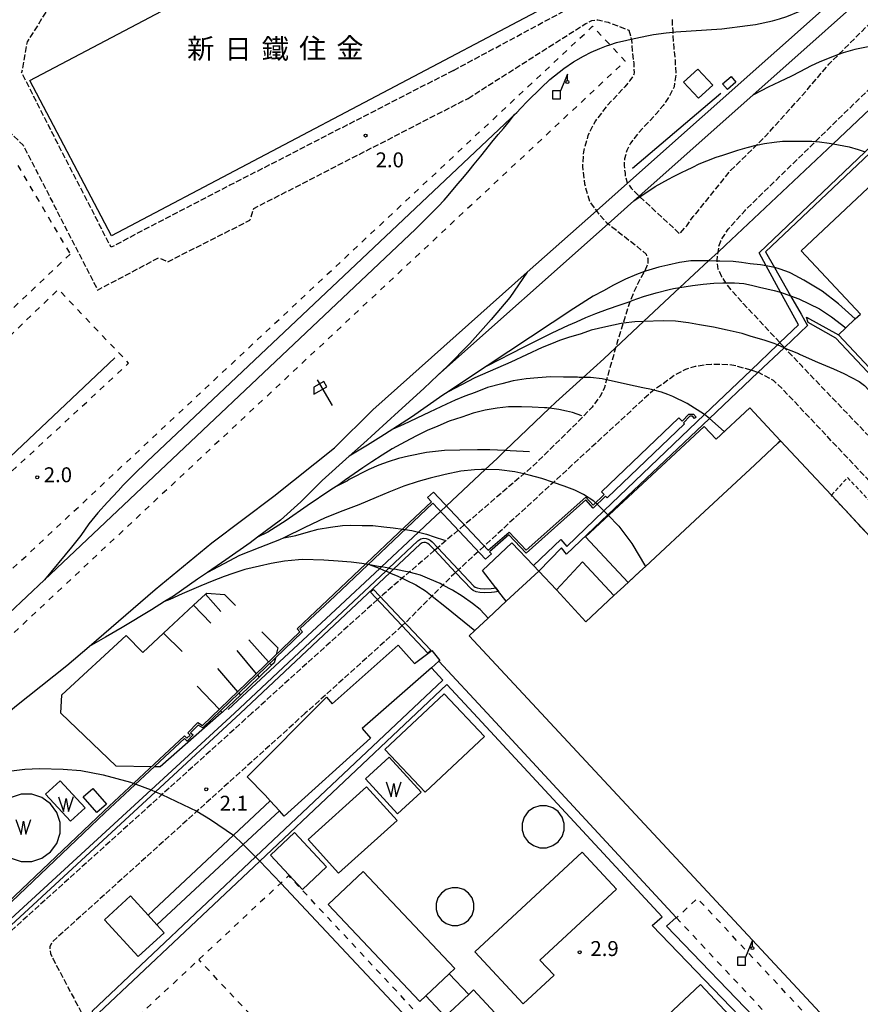
# Model space of a CAD drawing. Extents: x -12000 to -10000, y 99000 to 100500.
# Drawn here: x -11486 to -11275, y 99300 to 99547 of the extents above; entities that cross this region are included whole.
import ezdxf
from ezdxf.enums import TextEntityAlignment as Align

# ---------------------------------------------------------------- set-up
doc = ezdxf.new("R2010")
doc.units = 0
for name, pattern in [('210600', [2, 1.5, -0.5]), ('300300', [1.5, 1, -0.5]), ('620100', [3, 1.5, -1.5])]:
    doc.linetypes.add(name, pattern=pattern)
for name, color, linetype in [('2106000', 3, '210600'), ('2106001', 3, '210600'), ('2305000', 7, '230500'), ('2305001', 7, '230500'), ('2306000', 7, 'Continuous'), ('2306001', 7, 'Continuous'), ('3001000', 4, 'Continuous'), ('3001320', 4, 'Continuous'), ('3002000', 5, 'Continuous'), ('3003000', 7, '300300'), ('4228000', 7, 'Continuous'), ('4231000', 7, 'Continuous'), ('4262000', 1, '426200'), ('4262001', 1, '426200'), ('5102000', 4, '510200'), ('5105000', 4, 'Continuous'), ('5105990', 5, 'Continuous'), ('6130000', 3, '613000'), ('6201000', 6, '620100'), ('6216000', 7, 'Continuous'), ('7312000', 1, 'Continuous'), ('8131000', 7, 'Continuous')]:
    doc.layers.add(name, color=color, linetype=linetype)
doc.styles.add('PlotAnnotation', font='MS Gothic.ttf')
doc.linetypes.add('230500', pattern='A,2.5,[2,dmdr.shx,S=0.6,R=0,X=0,Y=-0.3],2.5', length=5)
doc.linetypes.add('426200', pattern='A,1.5,[3,dmdr.shx,S=0.1,R=180,X=0,Y=0],1.5', length=3)
doc.linetypes.add('510200', pattern='A,0,-0.375,[8,dmdr.shx,S=0.375,R=0,X=0,Y=0],-0.75,[8,dmdr.shx,S=0.375,R=180,X=0,Y=0],-0.375', length=1.5)
doc.linetypes.add('613000', pattern='A,1,-0.75,[1,dmdr.shx,S=0.15,R=0,X=0,Y=0],-0.75,1', length=3.5)

# ---------------------------------------------------------------- blocks, each defined once
blk = doc.blocks.new('422800')
at = {"layer": '4228000'}
for points in [[(1.1, 2.5), (0.4, 0.8)], [(1.1, 1.85), (1.1, 2.5)]]:
    blk.add_lwpolyline(points, dxfattribs=at)
blk.add_lwpolyline([(-0.4, 0), (0.4, 0), (0.4, 0.8), (-0.4, 0.8)], close=True, dxfattribs=at)
blk.add_circle((1.1, 1.7), 0.15, dxfattribs=at)
blk = doc.blocks.new('510500')
at = {"layer": '5105990'}
for p, q in [((-0.742, 0.562), (-0.238, -0.938)), ((-0.238, -0.938), (0.007, 0.393)), ((0.007, 0.393), (0.258, -0.935)), ((0.258, -0.935), (0.762, 0.568))]:
    blk.add_line(p, q, dxfattribs=at)
blk = doc.blocks.new('621600')
at = {"layer": '6216000'}
for points in [[(0.233, 0.596), (-0.067, 1.116), (-1.063, 0.541), (-1.066, -0.154)], [(-0.75, 1.299), (0.75, -1.299)], [(-1.066, -0.154), (0.233, 0.596)]]:
    blk.add_lwpolyline(points, dxfattribs=at)
blk = doc.blocks.new('731200')
at = {"layer": '7312000'}
blk.add_circle((0, 0), 0.15, dxfattribs=at)

msp = doc.modelspace()

# ---------------------------------------------------------------- linework, layer by layer
at = {"layer": '2106000', "flags": 128}
for points in [[(-11294.91, 99466.02), (-11304.08, 99475.84), (-11305.64, 99477.57), (-11307, 99479.05), (-11308.18, 99480.65), (-11308.47, 99481.07), (-11309.49, 99482.55), (-11310.38, 99484.44), (-11310.66, 99486.51), (-11310.68, 99486.61), (-11310.4, 99488.77), (-11310.2, 99490.27), (-11309.77, 99491.52), (-11308.75, 99493.17), (-11307.89, 99494.5), (-11305.77, 99496.88), (-11303.65, 99499.23), (-11285.96, 99516.52), (-11260.51, 99541.4), (-11210.45, 99590.33), (-11202.1, 99598.49), (-11170.19, 99628.55), (-11162.05, 99628.03), (-11150.1, 99627.27), (-11146.25, 99623.25), (-11110.45, 99584.63)], [(-11358.98, 99606.47), (-11360.37, 99607.98), (-11361.9, 99608.87), (-11363.28, 99609.09), (-11364.36, 99608.83), (-11419.57, 99581.89), (-11446.06, 99567.89), (-11467.9, 99556.29), (-11479.08, 99549.31), (-11483.97, 99541.57), (-11485.36, 99533.9)], [(-11376.85, 99534.4), (-11342.13, 99553.1), (-11340.54, 99554.84), (-11338.28, 99557.79), (-11338.02, 99559.11)], [(-11321.94, 99547.15), (-11321.92, 99545.55), (-11321.82, 99544.31), (-11321.8, 99544.02), (-11321.62, 99540.95), (-11321.57, 99540.15), (-11321.23, 99537.02), (-11321.04, 99533.2), (-11321.49, 99530.29), (-11322.67, 99527.9), (-11324.22, 99525.56), (-11326.06, 99523.39), (-11330.38, 99518.72), (-11332.4, 99516.13), (-11333.33, 99514.28), (-11333.92, 99512.17), (-11334.02, 99510.5), (-11333.8, 99508.54), (-11333.73, 99507.92), (-11333.23, 99506.15), (-11333.18, 99506.09), (-11332.21, 99504.77), (-11331.12, 99503.61), (-11330.26, 99502.81), (-11330.07, 99502.64), (-11320.05, 99493.35), (-11318.31, 99495.36), (-11316.65, 99497.71), (-11315.62, 99498.87), (-11307.29, 99509.22), (-11300.8, 99515.61), (-11298.44, 99517.94), (-11289.4, 99527.93), (-11282.58, 99535.92), (-11280.15, 99538.37), (-11274.5, 99544.05), (-11265.54, 99552.71), (-11260.98, 99557.52)], [(-11373.23, 99527.36), (-11343.63, 99546.19), (-11342.15, 99546.92), (-11340.6, 99547.11), (-11338, 99546.47), (-11332.87, 99544.54)], [(-11607.83, 99372.89), (-11648.35, 99450.05), (-11650.68, 99455.55), (-11651.04, 99456.44), (-11651.25, 99457.72), (-11651.3, 99458.64), (-11651.29, 99459.52), (-11651.28, 99460.35), (-11651.27, 99461.06), (-11651.17, 99462.06), (-11650.81, 99464.14), (-11650.8, 99464.21), (-11650.36, 99465.76), (-11649.76, 99467.09), (-11648.82, 99468.45), (-11647.98, 99469.35), (-11647.76, 99469.54), (-11646.67, 99470.5), (-11644.48, 99471.72), (-11641.08, 99473.53), (-11510.54, 99542.84), (-11506.31, 99536.39), (-11484.96, 99515.59), (-11466.27, 99479.22), (-11450.94, 99487.31), (-11448.65, 99486.33), (-11428, 99496.76), (-11427.07, 99499.69), (-11393.4, 99516.99), (-11373.23, 99527.36)], [(-11332.87, 99544.54), (-11332.21, 99542.25), (-11332.13, 99542.07), (-11331.96, 99539.27), (-11331.62, 99536.19), (-11331.5, 99533.74), (-11331.54, 99533.46), (-11331.72, 99533.1), (-11332.56, 99531.83), (-11333.87, 99530.3), (-11338.32, 99525.48), (-11341.25, 99521.74), (-11343.1, 99518.05), (-11344.26, 99513.9), (-11344.48, 99510.22), (-11343.99, 99505.9), (-11342.75, 99501.5), (-11341, 99499.13), (-11340.23, 99498.08), (-11338.45, 99496.2), (-11338.05, 99495.88), (-11331.18, 99490.5), (-11328.52, 99488.25), (-11328.07, 99487.13), (-11328.11, 99485.72), (-11328.84, 99484.03), (-11328.93, 99483.86), (-11330.17, 99481.69), (-11331.65, 99478.61), (-11332.53, 99476.37), (-11332.68, 99475.99), (-11334.28, 99470.87), (-11335.57, 99466.74), (-11336.16, 99464.7), (-11337.84, 99458.86), (-11338.45, 99456.65), (-11339.05, 99454.49), (-11340.12, 99452.4), (-11342.08, 99449.83), (-11345.85, 99445.84), (-11357.02, 99434.92), (-11359.23, 99433.03), (-11374.17, 99420.21)], [(-11376.85, 99534.4), (-11380.45, 99532.55), (-11392.3, 99526.46), (-11433.04, 99505.53), (-11445.13, 99499.27), (-11451.29, 99496.08), (-11462.89, 99489.96), (-11478.51, 99520.36), (-11485.36, 99533.9)], [(-11206.19, 99372.89), (-11222.36, 99390.11), (-11289.34, 99460.06), (-11293.63, 99464.65), (-11293.77, 99464.8)], [(-11302.13, 99459.11), (-11303.78, 99459.53), (-11305.73, 99460.1), (-11307.89, 99460.47), (-11310.06, 99460.5), (-11312.06, 99460.53), (-11313.94, 99460.35), (-11316.2, 99460), (-11318.59, 99459.29), (-11321.11, 99457.95), (-11322.84, 99456.72), (-11324.65, 99455.37), (-11326.58, 99454.08), (-11326.84, 99453.91), (-11351.79, 99430.91), (-11369.17, 99414.89)], [(-11217.6, 99372.89), (-11236.42, 99393.13), (-11294.22, 99454.34), (-11296.48, 99456.5), (-11298.64, 99457.66), (-11300.29, 99458.48), (-11300.4, 99458.51)], [(-11375.69, 99418.91), (-11380.84, 99414.49)], [(-11381.6, 99413.84), (-11381.78, 99413.69), (-11388.04, 99408.31), (-11389.76, 99406.84), (-11394.64, 99402.66), (-11395.2, 99402.15)], [(-11370.64, 99413.53), (-11375.63, 99408.94)], [(-11376.36, 99408.27), (-11376.6, 99408.05), (-11376.81, 99407.85), (-11379.53, 99405.12), (-11382.25, 99402.37), (-11388.6, 99395.98), (-11389.04, 99395.58)], [(-11395.95, 99401.48), (-11427.55, 99372.89)], [(-11389.78, 99394.91), (-11414.14, 99372.89)], [(-11427.55, 99372.89), (-11450.14, 99352.47), (-11498.3, 99308.92), (-11500.1, 99308.51)], [(-11414.14, 99372.89), (-11441.31, 99348.32), (-11477.79, 99315.33), (-11478.3, 99314.2), (-11478.1, 99312.57), (-11477.44, 99311.1), (-11467.81, 99292.95), (-11467.28, 99292.39)]]:
    msp.add_lwpolyline(points, dxfattribs=at)
at = {"layer": '2106001', "flags": 128}
for points in [[(-11293.77, 99464.8), (-11294.91, 99466.02)], [(-11300.4, 99458.51), (-11302.13, 99459.11)], [(-11374.17, 99420.21), (-11375.69, 99418.91)], [(-11380.84, 99414.49), (-11381.6, 99413.84)], [(-11369.17, 99414.89), (-11370.64, 99413.53)], [(-11375.63, 99408.94), (-11376.36, 99408.27)], [(-11395.2, 99402.15), (-11395.95, 99401.48)], [(-11389.04, 99395.58), (-11389.78, 99394.91)]]:
    msp.add_lwpolyline(points, dxfattribs=at)
at = {"layer": '2305000', "flags": 128}
for points in [[(-11521.14, 99342.03), (-11513.33, 99350.4), (-11488.93, 99372.89), (-11487.05, 99374.53), (-11473.97, 99384.89), (-11468.43, 99389.67), (-11451.84, 99403.99), (-11437.61, 99415.71), (-11422.05, 99427.4), (-11406.74, 99439.56), (-11397.17, 99449.14), (-11358.34, 99483.69), (-11341, 99499.13), (-11333.18, 99506.09), (-11276.92, 99556.15), (-11271.19, 99561.26), (-11267.57, 99564.28), (-11264.2, 99567.09), (-11255.26, 99575.36), (-11241.56, 99588.03), (-11240.67, 99588.86), (-11238.73, 99590.67), (-11233.71, 99595.39), (-11216.73, 99611.35), (-11215.58, 99612.46), (-11214.3, 99613.7), (-11211.9, 99615.68), (-11210.15, 99617.08), (-11208.28, 99618.48), (-11208.24, 99618.51), (-11205.13, 99620.51), (-11204.24, 99621.05), (-11199.61, 99623.89), (-11195.92, 99625.89), (-11185.91, 99631.16), (-11185.03, 99631.81), (-11182.63, 99633.23), (-11167.57, 99641.47), (-11162.37, 99644.32), (-11150.7, 99649.69), (-11145.73, 99651.59), (-11140.88, 99653.45), (-11132.28, 99656.09), (-11130.54, 99656.63), (-11123, 99658.51), (-11116.78, 99659.37), (-11109.77, 99659.85), (-11104.3, 99660.23), (-11095.83, 99660.48), (-11089.87, 99660.61)], [(-11380.82, 99457.82), (-11338.05, 99495.88), (-11331.6, 99501.62), (-11330.26, 99502.81), (-11301.73, 99528.2), (-11264.6, 99561.24), (-11252.24, 99572.24), (-11244.72, 99578.94), (-11230.1, 99591.95), (-11211.61, 99608.41), (-11190.01, 99627.63), (-11187.56, 99629.93), (-11185.91, 99631.16)], [(-11575.51, 99315.4), (-11566.85, 99323.83), (-11559.58, 99330.71), (-11558.65, 99331.59), (-11533.84, 99354.48), (-11515.19, 99372.89), (-11479.65, 99406.46), (-11386.41, 99494.55), (-11383.54, 99497.38), (-11382.02, 99498.93), (-11380.77, 99500.18), (-11379.21, 99501.83), (-11378.2, 99502.94), (-11376.19, 99505.37), (-11374.08, 99507.8), (-11372.93, 99509.24), (-11371.66, 99510.85), (-11370.05, 99512.87), (-11368.77, 99514.47), (-11367.24, 99516.33), (-11365.67, 99518.27), (-11364.36, 99519.79), (-11362.83, 99521.68), (-11361.55, 99523.29), (-11361.01, 99523.84), (-11359.99, 99524.89), (-11358.38, 99526.58), (-11354.86, 99529.99), (-11352.66, 99532.13), (-11349.16, 99534.91), (-11346.74, 99536.52), (-11344.25, 99537.93), (-11342.33, 99538.97), (-11340.16, 99539.89), (-11338.45, 99540.55), (-11337.59, 99540.83), (-11335.93, 99541.39), (-11333.3, 99541.97), (-11332.21, 99542.25), (-11331.12, 99542.52), (-11328.32, 99543.11), (-11326.6, 99543.42), (-11323.47, 99543.87), (-11321.8, 99544.02), (-11321.05, 99544.08), (-11309.45, 99544.84), (-11303.05, 99545.65), (-11301.01, 99545.96), (-11296.78, 99546.85), (-11294.98, 99547.37), (-11293.14, 99547.97), (-11289.88, 99549.3), (-11288.15, 99550.06), (-11285.83, 99551.1), (-11283.26, 99552.43), (-11280.71, 99553.83), (-11278.52, 99555.13), (-11276.92, 99556.15)], [(-11234.1, 99530.79), (-11236.99, 99532.71), (-11240.96, 99535.11), (-11244.85, 99536.95), (-11247.95, 99538.5), (-11251.14, 99539.67), (-11253.53, 99540.29), (-11255.37, 99540.64), (-11257.91, 99541.13), (-11260.51, 99541.4), (-11261.92, 99541.54), (-11265.71, 99541.31), (-11269.01, 99540.98), (-11273.11, 99540.25), (-11276.08, 99539.63), (-11279.01, 99538.79), (-11280.15, 99538.37), (-11281.9, 99537.71), (-11285.01, 99536.46), (-11287.02, 99535.53), (-11289.88, 99534.03), (-11291.94, 99532.94), (-11295.01, 99531.52), (-11297.87, 99530.19), (-11299.63, 99529.25), (-11301.73, 99528.2)], [(-11361.01, 99523.84), (-11453.86, 99436.13), (-11457.21, 99432.89), (-11459.83, 99430.21), (-11461.1, 99428.77), (-11463.77, 99425.94), (-11466.23, 99423.24), (-11468.44, 99420.48), (-11470.52, 99417.6), (-11472.86, 99414.66), (-11479.65, 99406.46)], [(-11331.6, 99501.62), (-11330.07, 99502.64), (-11326.22, 99505.21), (-11322.85, 99507.04), (-11321.63, 99507.73), (-11319.45, 99508.82), (-11318.32, 99509.3), (-11316.8, 99510.07), (-11315.21, 99510.88), (-11313.24, 99511.69), (-11310.89, 99512.57), (-11309.21, 99513.13), (-11307.2, 99513.81), (-11305.48, 99514.37), (-11303.14, 99515.04), (-11300.88, 99515.59), (-11300.8, 99515.61), (-11298.78, 99516.02), (-11296.36, 99516.4), (-11294.27, 99516.62), (-11291.73, 99516.63), (-11290.48, 99516.65), (-11288.31, 99516.62), (-11286.85, 99516.6), (-11285.96, 99516.52), (-11284.97, 99516.44), (-11282.51, 99516.14), (-11281.54, 99515.95), (-11277.49, 99515.16), (-11275.24, 99514.55), (-11273.44, 99513.96)], [(-11298.32, 99485.33), (-11299.77, 99485.56), (-11302.39, 99485.77), (-11304.56, 99486.13), (-11306.6, 99486.37), (-11309.97, 99486.5), (-11310.66, 99486.51), (-11312.8, 99486.54), (-11314.17, 99486.57), (-11314.93, 99486.58), (-11317.27, 99486.53), (-11320.11, 99486.11), (-11323.04, 99485.49), (-11325.33, 99484.96), (-11328.61, 99483.98), (-11328.93, 99483.86), (-11330.92, 99483.13), (-11333.64, 99481.93), (-11336.71, 99480.43), (-11339.19, 99479.05), (-11341.79, 99477.67), (-11346.63, 99474.62), (-11368.45, 99460.18), (-11373.08, 99457.12), (-11378.22, 99453.67), (-11379.52, 99452.8), (-11387.44, 99447.28), (-11392.12, 99444.29), (-11395.15, 99442.35), (-11398.44, 99440.26), (-11403.09, 99437.46), (-11409.86, 99431.35), (-11415.23, 99426.05), (-11420.35, 99421.42), (-11426.07, 99417.1), (-11427.94, 99415.69), (-11434.05, 99411.44), (-11438.65, 99408.28), (-11441.17, 99406.55), (-11447.23, 99402.34), (-11449.48, 99400.95), (-11452.75, 99398.92), (-11460.07, 99394.44), (-11464.27, 99391.98), (-11468.43, 99389.67)], [(-11358.34, 99483.69), (-11362.76, 99477.35), (-11367.42, 99471.81), (-11372.74, 99465.75), (-11378.5, 99460.04), (-11380.82, 99457.82), (-11384.33, 99454.45), (-11390.67, 99448.67), (-11399.5, 99440.7), (-11403.09, 99437.46)], [(-11275.95, 99471.96), (-11280.2, 99475.75), (-11284.28, 99478.9), (-11288.86, 99481.69), (-11292.17, 99483.49), (-11292.51, 99483.64), (-11294.83, 99484.5), (-11295.36, 99484.66), (-11296.25, 99484.88)], [(-11368.45, 99460.18), (-11359.29, 99464.84), (-11352.06, 99468.49), (-11348.03, 99470.39), (-11345.96, 99471.24), (-11343.67, 99472.28), (-11341.15, 99473.33), (-11338.17, 99474.41), (-11334.99, 99475.49), (-11332.53, 99476.37), (-11331.97, 99476.57), (-11329.16, 99477.57), (-11325.94, 99478.52), (-11322.67, 99479.35), (-11321.64, 99479.58), (-11320.02, 99479.85), (-11316.82, 99480.39), (-11314.14, 99480.73), (-11311.47, 99480.94), (-11309.22, 99481.07), (-11308.47, 99481.07), (-11306.3, 99481.07), (-11303.97, 99480.87), (-11302.01, 99480.42), (-11299.98, 99479.98), (-11298.15, 99479.53), (-11296.32, 99479.09), (-11294.7, 99478.66)], [(-11292.21, 99477.8), (-11290.14, 99477), (-11284.96, 99474.47), (-11281.91, 99472.51), (-11278.34, 99469.71)], [(-11295.53, 99465.42), (-11296.35, 99465.75), (-11298.88, 99466.62), (-11302.08, 99467.58), (-11304.4, 99468.32), (-11308.14, 99469.13), (-11311.59, 99469.89), (-11315.05, 99470.52), (-11317.83, 99470.94), (-11321.08, 99471.36), (-11324.25, 99471.45), (-11329.15, 99471.29), (-11331.3, 99471.22), (-11334.28, 99470.87), (-11334.76, 99470.82), (-11338.65, 99470), (-11342.34, 99469.13), (-11344.85, 99468.25), (-11348.03, 99467.3), (-11350.27, 99466.55), (-11352.29, 99465.71), (-11354.62, 99464.81), (-11362.47, 99461.13), (-11371.54, 99457.14), (-11378.22, 99453.67)], [(-11293.83, 99464.74), (-11293.63, 99464.65), (-11292.17, 99464.02), (-11290.22, 99463.28), (-11289.93, 99463.14), (-11289.02, 99462.69), (-11285.44, 99461.12), (-11281.39, 99459.45), (-11278.86, 99458.26), (-11275.02, 99456.28), (-11273.66, 99455.22), (-11271.27, 99452.69), (-11270.79, 99452.18), (-11240.27, 99419.06), (-11197.42, 99373.14), (-11197.18, 99372.89), (-11142.53, 99308.65)], [(-11461.92, 99462.21), (-11556.42, 99372.89), (-11571.31, 99357.55), (-11574.3, 99352.03), (-11575.93, 99347.66), (-11577.63, 99343.06), (-11580.95, 99333.58), (-11583.59, 99324.07), (-11584.54, 99320.64)], [(-11313.79, 99447.97), (-11318.17, 99450.72), (-11321.82, 99452.49), (-11323.02, 99453), (-11324.64, 99453.53), (-11326.58, 99454.08), (-11327.13, 99454.23), (-11329.33, 99454.64), (-11331.24, 99455.09), (-11338.45, 99456.65), (-11339.52, 99456.88), (-11342.43, 99457.21), (-11344.27, 99457.26), (-11345.35, 99457.29), (-11345.76, 99457.3), (-11349.27, 99457.35), (-11352.52, 99457.4), (-11355.69, 99457.2), (-11358.65, 99456.91), (-11361.91, 99456.37), (-11364.78, 99455.68), (-11368.3, 99454.71), (-11371.42, 99453.51), (-11374.06, 99452.55), (-11376.44, 99451.54), (-11378.64, 99450.57), (-11382.92, 99448.51), (-11389.47, 99445.48), (-11392.12, 99444.29)], [(-11344.61, 99447.61), (-11347.02, 99448.44), (-11348.47, 99448.83), (-11350.43, 99449.2), (-11352.76, 99449.52), (-11353.46, 99449.61), (-11354.05, 99449.67), (-11357.13, 99449.8), (-11359.8, 99449.88), (-11363.05, 99449.88), (-11365.89, 99449.55), (-11368.9, 99449.01), (-11371.92, 99448.26), (-11374.81, 99447.31), (-11377.95, 99446.27), (-11380.85, 99445.06), (-11383.49, 99443.93), (-11386.14, 99442.59), (-11389.03, 99441.09), (-11392.31, 99439.35), (-11394.8, 99437.72), (-11397.39, 99436.05), (-11399.64, 99434.58), (-11404.02, 99431.56), (-11405.33, 99430.54), (-11406.39, 99429.87), (-11407.73, 99429.03), (-11413.62, 99425.03), (-11418.89, 99421.35), (-11423.48, 99418.42), (-11426.07, 99417.1)], [(-11308.86, 99443.66), (-11312.61, 99446.93)], [(-11357.83, 99438.55), (-11362.67, 99438.81), (-11363.89, 99438.87), (-11367.77, 99439.07), (-11370.85, 99439.07), (-11375.33, 99438.98), (-11379.11, 99438.9), (-11383.69, 99438.37), (-11388.21, 99437.5), (-11390.68, 99436.87), (-11393.32, 99436.03), (-11395.63, 99435.21), (-11398.14, 99434.14), (-11403.06, 99431.63), (-11403.54, 99431.33), (-11406.39, 99429.87)], [(-11341.18, 99425.77), (-11341.64, 99426.21), (-11344.24, 99427.88), (-11346.43, 99428.96), (-11349.09, 99429.95), (-11351.79, 99430.91), (-11354.65, 99431.87), (-11357.89, 99432.71), (-11359.23, 99433.03), (-11361.5, 99433.56), (-11365.43, 99434.08), (-11368.92, 99434.12), (-11369.83, 99434.12), (-11371.58, 99434.08), (-11375.05, 99433.72), (-11378.98, 99432.9), (-11382.75, 99431.99), (-11385.76, 99431.12), (-11389.32, 99429.92), (-11393.1, 99428.48), (-11396.33, 99427.11), (-11400.69, 99425.3), (-11404.64, 99423.77), (-11409.08, 99422), (-11414.2, 99419.57), (-11419.49, 99417.01), (-11420.55, 99416.5), (-11425.54, 99414.53), (-11430.61, 99412.52), (-11434.56, 99410.45), (-11438.65, 99408.28)], [(-11339.12, 99423.75), (-11339.37, 99424.02), (-11340.82, 99425.42)], [(-11338.13, 99422.72), (-11335.39, 99419.88), (-11332.11, 99415.54), (-11328.65, 99409.81)], [(-11419.49, 99417.01), (-11416.49, 99417.57), (-11413.34, 99418.52), (-11410.88, 99419.11), (-11407.78, 99419.69), (-11404.73, 99420.06), (-11402.73, 99420.16), (-11399.81, 99420.11), (-11397.1, 99420.07), (-11394.35, 99419.74), (-11392.02, 99419.46), (-11389.64, 99419.18)], [(-11389.01, 99419.09), (-11387.32, 99418.84), (-11386.34, 99418.6), (-11385.64, 99418.42), (-11383.66, 99417.91), (-11381.76, 99417.22), (-11379.14, 99416.35)], [(-11398.94, 99410.36), (-11399.91, 99410.52), (-11402.62, 99410.86), (-11405.82, 99411.11), (-11409.41, 99411.33), (-11414.74, 99411.49), (-11415.83, 99411.43), (-11419.33, 99411.1), (-11422.72, 99410.53), (-11425.61, 99409.82), (-11429.33, 99409), (-11432.3, 99408.04), (-11434.48, 99407.24), (-11437.46, 99406.12), (-11440.36, 99404.95), (-11445.01, 99402.93), (-11448.12, 99401.52), (-11449.48, 99400.95)], [(-11393.15, 99409.34), (-11394.97, 99409.67), (-11395.69, 99409.81), (-11396.67, 99409.98), (-11397.88, 99410.18), (-11398.33, 99410.26)], [(-11397.88, 99410.18), (-11395.98, 99409.53), (-11395.4, 99409.28), (-11393.91, 99408.63)], [(-11368.18, 99396.8), (-11370.2, 99398.93), (-11372.1, 99400.46), (-11374.69, 99402.33), (-11377.09, 99403.79), (-11379.53, 99405.12), (-11380.24, 99405.5), (-11382.79, 99406.6), (-11385.15, 99407.6), (-11386.4, 99407.95), (-11388.04, 99408.31), (-11389.39, 99408.62), (-11391.7, 99409.07), (-11391.93, 99409.12)], [(-11392.9, 99408.2), (-11392.71, 99408.12), (-11390.84, 99407.37), (-11389.76, 99406.84), (-11388.73, 99406.34), (-11386.33, 99405.17), (-11383.89, 99403.64), (-11382.24, 99402.36), (-11378.66, 99399.51), (-11371.54, 99393.69)], [(-11521.14, 99342.03), (-11513.85, 99347.36), (-11509.64, 99350.17), (-11504.57, 99352.9), (-11498.85, 99355.55), (-11492.84, 99357.5), (-11488.55, 99358.37), (-11484.56, 99358.88), (-11480.86, 99359.02), (-11474.96, 99358.87), (-11470.52, 99358.52), (-11464.86, 99357.42), (-11457.98, 99355.58), (-11457.21, 99355.3)], [(-11456.69, 99355.11), (-11452.8, 99353.68)], [(-11451.73, 99353.19), (-11450.14, 99352.47), (-11441.31, 99348.32), (-11437.94, 99346.26), (-11432.13, 99342.32)], [(-11429.7, 99339.91), (-11426.6, 99336.83)], [(-11425.53, 99335.77), (-11420.27, 99330.24), (-11369.57, 99276.22)]]:
    msp.add_lwpolyline(points, dxfattribs=at)
at = {"layer": '2305001', "flags": 128}
for points in [[(-11296.25, 99484.88), (-11298.32, 99485.33)], [(-11294.7, 99478.66), (-11292.21, 99477.8)], [(-11293.83, 99464.74), (-11295.53, 99465.42)], [(-11312.61, 99446.93), (-11313.79, 99447.97)], [(-11340.82, 99425.42), (-11341.18, 99425.77)], [(-11338.13, 99422.72), (-11339.12, 99423.75)], [(-11389.64, 99419.18), (-11389.53, 99419.17), (-11389.01, 99419.09)], [(-11398.33, 99410.26), (-11398.94, 99410.36)], [(-11393.15, 99409.34), (-11391.93, 99409.12)], [(-11392.9, 99408.2), (-11393.91, 99408.63)], [(-11457.21, 99355.3), (-11456.69, 99355.11)], [(-11452.8, 99353.68), (-11451.73, 99353.19)], [(-11432.13, 99342.32), (-11429.7, 99339.91)], [(-11426.6, 99336.83), (-11425.53, 99335.77)]]:
    msp.add_lwpolyline(points, dxfattribs=at)
at = {"layer": '2306000', "flags": 128}
for points in [[(-11378.65, 99424.98), (-11368.92, 99434.12), (-11365.9, 99436.94), (-11363.89, 99438.87), (-11352.76, 99449.52), (-11351.17, 99451.03), (-11344.27, 99457.26), (-11339.09, 99461.94), (-11336.16, 99464.7), (-11329.15, 99471.29), (-11322.62, 99477.45), (-11320.02, 99479.85), (-11312.8, 99486.54), (-11310.4, 99488.77), (-11308.52, 99490.51), (-11281.54, 99515.95), (-11255.37, 99540.64)], [(-11433.47, 99373.89), (-11406.51, 99398.87), (-11395.4, 99409.28), (-11394.97, 99409.67), (-11385.64, 99418.42), (-11383.99, 99419.97), (-11380.11, 99423.61)]]:
    msp.add_lwpolyline(points, dxfattribs=at)
at = {"layer": '2306001', "flags": 128}
msp.add_lwpolyline([(-11380.11, 99423.61), (-11378.65, 99424.98)], dxfattribs=at)
at = {"layer": '3001000', "flags": 128}
for points in [[(-11315.47, 99534.73), (-11311.76, 99530.67), (-11315.36, 99527.38), (-11319.07, 99531.44), (-11315.47, 99534.73)], [(-11305.92, 99531.44), (-11308.06, 99529.6), (-11309.28, 99531.02), (-11307.14, 99532.86), (-11305.92, 99531.44)], [(-11294.71, 99441.38), (-11295.32, 99440.81), (-11301.19, 99435.35), (-11315.01, 99422.5), (-11328.65, 99409.81), (-11330.06, 99408.5), (-11333.03, 99405.75), (-11343.71, 99417.25), (-11313.89, 99444.94), (-11310.92, 99441.75), (-11302.43, 99449.64), (-11294.71, 99441.38)], [(-11363.63, 99401.04), (-11365.54, 99403.51), (-11366.22, 99404.39), (-11369.6, 99408.76), (-11362.2, 99415.7), (-11356.77, 99410), (-11355.47, 99408.63), (-11363.63, 99401.04)], [(-11351.04, 99403.88), (-11344.47, 99410.94), (-11336.57, 99402.45), (-11343.62, 99395.89), (-11351.04, 99403.88)], [(-11399.85, 99369.04), (-11397.69, 99366.64), (-11419.45, 99347.08), (-11420.61, 99348.37), (-11422.92, 99350.94), (-11424.2, 99352.36), (-11428.67, 99356.91), (-11408.76, 99376.91), (-11407.34, 99375.26), (-11390.79, 99389.97), (-11386.67, 99385.42), (-11382.31, 99388.64), (-11380.35, 99386.15), (-11380.56, 99385.96), (-11382.44, 99384.31), (-11399.85, 99369.04)], [(-11369.13, 99367.06), (-11384, 99353.07), (-11394.12, 99363.83), (-11379.25, 99377.82), (-11369.13, 99367.06)], [(-11467.49, 99353.99), (-11464.07, 99350.1), (-11466.47, 99347.99), (-11469.9, 99351.88), (-11467.49, 99353.99)], [(-11413.4, 99341.23), (-11398.7, 99354.46), (-11391.02, 99345.93), (-11405.73, 99332.7), (-11413.4, 99341.23)], [(-11416.81, 99342.95), (-11408.75, 99334.35), (-11414.82, 99328.66), (-11422.88, 99337.26), (-11416.81, 99342.95)], [(-11371.48, 99312.94), (-11344.57, 99338.02), (-11335.91, 99328.7), (-11355.2, 99310.92), (-11351.63, 99307.08), (-11359.36, 99299.9), (-11371.48, 99312.94)], [(-11378.99, 99296.77), (-11383.83, 99301.93), (-11385.34, 99300.5), (-11408.37, 99324.86), (-11399.58, 99333.17), (-11376.55, 99308.81), (-11377.97, 99307.46), (-11373.06, 99302.29), (-11371.88, 99303.39), (-11351.23, 99281.21), (-11359.58, 99273.44), (-11380.23, 99295.62), (-11378.99, 99296.77)], [(-11456.07, 99311.77), (-11464.57, 99321.05), (-11458.04, 99327.04), (-11453.61, 99322.21), (-11451.36, 99319.74), (-11449.54, 99317.76), (-11456.07, 99311.77)], [(-11305.19, 99294.43), (-11326.84, 99274.26), (-11336.47, 99284.59), (-11325.82, 99294.51), (-11314.81, 99304.76), (-11305.19, 99294.43)]]:
    msp.add_lwpolyline(points, close=True, dxfattribs=at)
msp.add_lwpolyline([(-11249.9, 99260.1), (-11372.93, 99392.39), (-11371.54, 99393.69), (-11368.18, 99396.8), (-11363.63, 99401.04), (-11355.47, 99408.63), (-11351.04, 99403.88), (-11343.62, 99395.89), (-11336.57, 99402.45), (-11334.13, 99404.72), (-11330.06, 99408.5), (-11328.65, 99409.81), (-11315.01, 99422.5), (-11301.19, 99435.35), (-11295.32, 99440.81), (-11294.71, 99441.38), (-11281.97, 99427.69), (-11259.93, 99403.99), (-11245.96, 99388.96), (-11239.37, 99381.87), (-11204.25, 99344.12), (-11204.25, 99344.12), (-11198.71, 99349.03), (-11149.38, 99297.09)], dxfattribs=at)
at = {"layer": '3001320', "flags": 128}
for points in [[(-11377.97, 99307.46), (-11383.83, 99301.93)], [(-11373.06, 99302.29), (-11378.99, 99296.77)]]:
    msp.add_lwpolyline(points, dxfattribs=at)
at = {"layer": '3002000', "flags": 128}
msp.add_lwpolyline([(-11394.75, 99578.55), (-11376.6, 99588.12), (-11356.04, 99549.1), (-11462.76, 99492.86), (-11483.32, 99531.88), (-11394.75, 99578.55)], close=True, dxfattribs=at)
msp.add_lwpolyline([(-11148.55, 99413.72), (-11159.68, 99403.26), (-11098.24, 99337.88), (-11096.06, 99335.56), (-11081.71, 99320.29), (-11086.2, 99316.07), (-11079.5, 99308.94), (-11101.51, 99288.26), (-11110.67, 99298.02), (-11115.9, 99293.1), (-11137.68, 99316.28), (-11280.2, 99467.97), (-11278.34, 99469.71), (-11275.95, 99471.96), (-11274.64, 99473.19), (-11289.54, 99489.05), (-11267.16, 99510.07), (-11248.46, 99490.93), (-11244.55, 99494.6), (-11177.94, 99423.71), (-11167.42, 99433.59)], dxfattribs=at)
at = {"layer": '3003000', "flags": 128}
msp.add_lwpolyline([(-11281.97, 99427.69), (-11277.91, 99432.12), (-11255.74, 99408.57), (-11259.93, 99403.99), (-11281.97, 99427.69)], close=True, dxfattribs=at)
at = {"layer": '4231000', "flags": 128}
for points in [[(-11355.19, 99349.69), (-11356.78, 99349.18), (-11358.14, 99348.19), (-11359.12, 99346.84), (-11359.63, 99345.25), (-11359.63, 99343.58), (-11359.12, 99341.99), (-11358.14, 99340.64), (-11356.78, 99339.65), (-11355.19, 99339.14), (-11353.52, 99339.14), (-11351.93, 99339.65), (-11350.58, 99340.64), (-11349.6, 99341.99), (-11349.08, 99343.58), (-11349.08, 99345.25), (-11349.6, 99346.84), (-11350.58, 99348.19), (-11351.93, 99349.18), (-11353.52, 99349.69), (-11355.19, 99349.69)], [(-11377.25, 99329.09), (-11378.68, 99328.62), (-11379.9, 99327.74), (-11380.78, 99326.52), (-11381.24, 99325.09), (-11381.24, 99323.59), (-11380.78, 99322.16), (-11379.9, 99320.94), (-11378.68, 99320.06), (-11377.25, 99319.6), (-11375.75, 99319.6), (-11374.32, 99320.06), (-11373.1, 99320.94), (-11372.22, 99322.16), (-11371.75, 99323.59), (-11371.75, 99325.09), (-11372.22, 99326.52), (-11373.1, 99327.74), (-11374.32, 99328.62), (-11375.75, 99329.09), (-11377.25, 99329.09)]]:
    msp.add_lwpolyline(points, close=True, dxfattribs=at)
at = {"layer": '4262000', "flags": 128}
for points in [[(-11356.77, 99410), (-11349.88, 99416.52), (-11348.45, 99414.83), (-11339.12, 99423.75), (-11313.79, 99447.97), (-11302.13, 99459.11), (-11295.53, 99465.42), (-11294.91, 99466.02), (-11290.24, 99470.48), (-11294.7, 99478.66), (-11298.32, 99485.33), (-11300.11, 99488.6), (-11273.44, 99513.96), (-11268.72, 99518.45), (-11249.06, 99508.45), (-11243.65, 99497.77), (-11242.29, 99495.09), (-11221.64, 99476.18), (-11217.55, 99478.66), (-11213.66, 99481.02)], [(-11212.96, 99480.28), (-11216.46, 99478.16), (-11221.46, 99475.12), (-11243.26, 99494.56), (-11245.78, 99499.44), (-11249.75, 99507.12), (-11268.96, 99516.71), (-11272.27, 99513.57), (-11298.48, 99488.78), (-11296.25, 99484.88), (-11292.21, 99477.8), (-11289.56, 99473.15), (-11288.62, 99471.51), (-11287.95, 99470.32), (-11293.77, 99464.8), (-11293.83, 99464.74), (-11300.4, 99458.51), (-11312.61, 99446.93), (-11338.13, 99422.72), (-11348.47, 99412.91), (-11349.74, 99414.43), (-11355.47, 99408.63)], [(-11287.75, 99471.03), (-11288.25, 99472.44), (-11280.2, 99467.97)], [(-11133.64, 99257.05), (-11144.57, 99286.1), (-11144.86, 99286.87), (-11148.49, 99296.5), (-11147.91, 99297.69), (-11146.3, 99300.98), (-11143.68, 99306.3), (-11142.53, 99308.65), (-11140.71, 99312.38), (-11138.88, 99316.1), (-11192.24, 99372.89), (-11280.82, 99467.17), (-11287.75, 99471.03)], [(-11368.19, 99413.84), (-11362.9, 99418.39), (-11358.61, 99413.84), (-11343.61, 99427.2), (-11341.79, 99425.16), (-11339.05, 99427.85), (-11339.68, 99428.49), (-11320.25, 99447.09), (-11319.42, 99446.29), (-11317.76, 99448), (-11316.63, 99448.04), (-11315.94, 99447.27)], [(-11315.94, 99447.27), (-11316.31, 99446.94), (-11316.85, 99447.53), (-11317.54, 99447.51), (-11319.11, 99445.88), (-11318.87, 99445.65), (-11338.29, 99427.05), (-11338.71, 99427.48), (-11341.82, 99424.44), (-11343.65, 99426.5), (-11358.64, 99413.15), (-11362.94, 99417.7), (-11367.84, 99413.47)], [(-11382.39, 99426.04), (-11383.37, 99427.09), (-11381.91, 99428.46), (-11368.19, 99413.84)], [(-11382.04, 99425.68), (-11390.31, 99417.86), (-11406.57, 99402.43), (-11415.44, 99394.08), (-11414.8, 99393.32), (-11439.84, 99369.24), (-11441.04, 99369.95), (-11442.91, 99368.02), (-11442.29, 99367.45), (-11443.8, 99365.91), (-11444.48, 99366.53), (-11464.35, 99347.94), (-11500.67, 99313.52), (-11527.28, 99309.8), (-11532.14, 99309.19), (-11532.02, 99308.2), (-11558, 99304.9), (-11558.12, 99305.9), (-11559.78, 99305.69), (-11592.3, 99324.57)], [(-11592.05, 99325), (-11559.68, 99306.2), (-11558.22, 99306.39), (-11558.34, 99307.38), (-11532.28, 99310.68), (-11532.15, 99309.69), (-11527.35, 99310.3), (-11500.9, 99313.99), (-11464.69, 99348.3), (-11444.48, 99367.21), (-11443.82, 99366.61), (-11443.01, 99367.43), (-11443.62, 99368), (-11441.12, 99370.58), (-11439.92, 99369.86), (-11415.49, 99393.36), (-11416.13, 99394.12), (-11406.91, 99402.79), (-11390.66, 99418.23), (-11382.39, 99426.04)], [(-11367.84, 99413.47), (-11367.35, 99412.95), (-11368.81, 99411.58), (-11382.04, 99425.68)], [(-11546.26, 99260.64), (-11546.63, 99260.54), (-11547.03, 99262.01), (-11547.13, 99265.97), (-11546.38, 99267.63), (-11545.71, 99268.44), (-11522.56, 99289.67), (-11517.97, 99293.88), (-11514.08, 99297.45), (-11502.64, 99307.95), (-11452.8, 99353.68), (-11431.85, 99372.89), (-11393.91, 99408.63), (-11393.15, 99409.34), (-11385.87, 99416.2), (-11385.11, 99416.69), (-11384.39, 99416.85), (-11383.74, 99416.81), (-11383.22, 99416.65), (-11382.75, 99416.35), (-11382.22, 99415.96), (-11380.84, 99414.49), (-11375.63, 99408.94), (-11371.75, 99404.82), (-11371.45, 99404.62), (-11370.91, 99404.4), (-11370.16, 99404.25), (-11369.15, 99404.16), (-11367.42, 99404.21), (-11366.71, 99404.3), (-11366.22, 99404.39)], [(-11365.54, 99403.51), (-11366.56, 99403.31), (-11367.35, 99403.22), (-11369.17, 99403.16), (-11370.3, 99403.25), (-11371.2, 99403.44), (-11371.92, 99403.73), (-11372.39, 99404.05), (-11376.36, 99408.27), (-11381.6, 99413.84), (-11382.89, 99415.21), (-11383.31, 99415.52), (-11383.64, 99415.73), (-11383.92, 99415.82), (-11384.32, 99415.84), (-11384.72, 99415.75), (-11385.25, 99415.41), (-11391.93, 99409.12), (-11392.9, 99408.2), (-11430.39, 99372.89), (-11451.73, 99353.19), (-11500.1, 99308.51), (-11512.34, 99297.21), (-11516.25, 99293.6), (-11520.56, 99289.62), (-11544.61, 99267.41), (-11545.09, 99266.83), (-11545.62, 99265.66), (-11545.54, 99262.23), (-11545.18, 99260.94), (-11545.77, 99260.78)], [(-11396.87, 99168.23), (-11394.9, 99172.43), (-11465.09, 99247.44), (-11466.01, 99266.35), (-11466.16, 99269.4), (-11466.51, 99276.59), (-11467.28, 99292.39), (-11467.57, 99298.19), (-11426.6, 99336.83), (-11388.36, 99372.89), (-11379.55, 99381.19), (-11382.44, 99384.31)], [(-11380.56, 99385.96), (-11368.46, 99372.89), (-11320.91, 99321.56), (-11323.36, 99319.43), (-11299.35, 99294.49), (-11317.91, 99276.96), (-11304.07, 99262.17), (-11301.93, 99259.89), (-11283.19, 99239.85), (-11269.76, 99225.5), (-11271.59, 99223.79), (-11284.09, 99237.15), (-11303.73, 99258.15), (-11305.87, 99260.43), (-11321.43, 99277.07), (-11302.9, 99294.57), (-11326.98, 99319.59), (-11324.5, 99321.75), (-11371.87, 99372.89), (-11378.53, 99380.09), (-11386.18, 99372.89), (-11425.53, 99335.77), (-11466.04, 99297.57), (-11465.7, 99290.68), (-11464.95, 99275.34), (-11464.59, 99268.06), (-11464.43, 99264.73), (-11463.62, 99248.06), (-11393.11, 99172.72), (-11395.39, 99167.84)], [(-11453.61, 99322.21), (-11432.13, 99342.32), (-11422.92, 99350.94)], [(-11420.61, 99348.37), (-11429.7, 99339.91), (-11451.36, 99319.74)]]:
    msp.add_lwpolyline(points, dxfattribs=at)
msp.add_lwpolyline([(-11396.94, 99403.99), (-11382.6, 99388.72), (-11383.33, 99388.03), (-11397.69, 99403.34), (-11396.94, 99403.99)], close=True, dxfattribs=at)
at = {"layer": '4262001', "flags": 128}
for points in [[(-11280.2, 99467.97), (-11137.68, 99316.28)], [(-11355.47, 99408.63), (-11356.77, 99410)], [(-11366.22, 99404.39), (-11365.54, 99403.51)], [(-11382.44, 99384.31), (-11380.56, 99385.96)], [(-11422.92, 99350.94), (-11420.61, 99348.37)], [(-11451.36, 99319.74), (-11453.61, 99322.21)]]:
    msp.add_lwpolyline(points, dxfattribs=at)
at = {"layer": '5102000', "flags": 128}
msp.add_lwpolyline([(-11390.95, 99347.64), (-11398.97, 99356.45), (-11393, 99361.89), (-11384.98, 99353.08), (-11390.95, 99347.64)], dxfattribs=at)
at = {"layer": '5105000', "flags": 128}
for points in [[(-11475.71, 99355.96), (-11469.42, 99349.12), (-11473.06, 99345.77), (-11479.35, 99352.61), (-11475.71, 99355.96)], [(-11485.48, 99352.56), (-11488.02, 99351.73), (-11490.19, 99350.16), (-11491.76, 99347.99), (-11492.59, 99345.45), (-11492.59, 99342.77), (-11491.76, 99340.23), (-11490.19, 99338.06), (-11488.02, 99336.49), (-11485.48, 99335.66), (-11482.8, 99335.66), (-11480.26, 99336.49), (-11478.09, 99338.06), (-11476.52, 99340.23), (-11475.69, 99342.77), (-11475.69, 99345.45), (-11476.52, 99347.99), (-11478.09, 99350.16), (-11480.26, 99351.73), (-11482.8, 99352.56), (-11485.48, 99352.56)]]:
    msp.add_lwpolyline(points, dxfattribs=at)
at = {"layer": '6130000', "flags": 128}
for points in [[(-11309.74, 99528.61), (-11331.89, 99509.75)], [(-11452.78, 99359.44), (-11461.65, 99359.58), (-11475.55, 99372.89), (-11475.27, 99377.5), (-11459.08, 99392.4), (-11454.93, 99388.21), (-11449.72, 99393.05), (-11442.18, 99400.04), (-11439.17, 99402.83), (-11438.86, 99403.11), (-11434.41, 99402.76), (-11431.63, 99399.99)], [(-11439.17, 99402.83), (-11435.3, 99398.49)], [(-11442.18, 99400.04), (-11437.82, 99395.5)], [(-11449.72, 99393.05), (-11445.07, 99388.46)], [(-11425.01, 99393.37), (-11420.97, 99389.34), (-11421.4, 99387.68)], [(-11428.33, 99391.38), (-11423.34, 99385.8)], [(-11421.63, 99386.76), (-11421.94, 99385.56), (-11422.58, 99384.95), (-11425.69, 99381.98), (-11430.41, 99377.48), (-11434.97, 99373.13), (-11435.22, 99372.89), (-11450.54, 99359.41), (-11452.06, 99359.43)], [(-11431.34, 99388.63), (-11426.42, 99382.84)], [(-11436.15, 99384.16), (-11431.13, 99378.32)], [(-11423.01, 99385.43), (-11422.58, 99384.95)], [(-11426.1, 99382.46), (-11425.69, 99381.98)], [(-11435.71, 99373.91), (-11441.23, 99379.7)], [(-11430.8, 99377.94), (-11430.41, 99377.48)], [(-11434.97, 99373.13), (-11435.37, 99373.55)]]:
    msp.add_lwpolyline(points, dxfattribs=at)
at = {"layer": '6201000', "flags": 128}
for points in [[(-11556.08, 99328.85), (-11558.65, 99331.59), (-11564.26, 99337.6), (-11341.93, 99545.47), (-11333.75, 99536.72), (-11556.08, 99328.85)], [(-11486.33, 99510.51), (-11473.17, 99488.24)], [(-11473.17, 99488.24), (-11578.38, 99388.91), (-11585.08, 99396.11)], [(-11571.31, 99357.55), (-11570.76, 99356.9), (-11458.49, 99460.84), (-11476.1, 99479.39), (-11585.3, 99374.72), (-11585.49, 99374.54), (-11585.25, 99374.24), (-11571.31, 99357.55)], [(-11344.84, 99161.38), (-11341.68, 99164.34), (-11321.37, 99183.3), (-11300.8, 99202.51), (-11298.91, 99204.28), (-11418.27, 99332.11), (-11420.27, 99330.24), (-11440.86, 99311.02), (-11464.28, 99289.15)], [(-11320.87, 99321.52), (-11293.78, 99292.57), (-11288.55, 99297.46), (-11315.63, 99326.42), (-11320.87, 99321.52)], [(-11321.37, 99183.3), (-11440.86, 99311.02)]]:
    msp.add_lwpolyline(points, dxfattribs=at)

# ---------------------------------------------------------------- block references
at = {"layer": '4228000', "xscale": 2.5, "yscale": 2.5, "zscale": 2.5}
for p in [(-11351, 99527.22), (-11304.54, 99309.65)]:
    msp.add_blockref('422800', p, dxfattribs=at)
at = {"layer": '5105000', "xscale": 2.5, "yscale": 2.5, "zscale": 2.5}
for p in [(-11391.92, 99354.27), (-11474.23, 99350.54), (-11484.92, 99344.83)]:
    msp.add_blockref('510500', p, dxfattribs=at)
at = {"layer": '6216000', "xscale": 2.5, "yscale": 2.5, "zscale": 2.5}
msp.add_blockref('621600', (-11409.27, 99453.45), dxfattribs=at)
at = {"layer": '7312000', "xscale": 2.5, "yscale": 2.5, "zscale": 2.5}
for p in [(-11398.98, 99518.03, 2.01), (-11481.44, 99432.18, 2), (-11439, 99353.8, 2.1), (-11345.18, 99312.89, 2.9)]:
    msp.add_blockref('731200', p, dxfattribs=at)

# ---------------------------------------------------------------- texts
at = {"layer": '7312000', "style": 'PlotAnnotation'}
for s, p in [('2.0', (-11392.892, 99511.435)), ('2.0', (-11476.243, 99432.325)), ('2.1', (-11432.065, 99349.815)), ('2.9', (-11338.93, 99313.315))]:
    msp.add_text(s, height=3.75, dxfattribs=at).set_placement(p, align=Align.MIDDLE)
at = {"layer": '8131000', "style": 'PlotAnnotation'}
for s, p in [('新', (-11440.385, 99539.24)), ('日', (-11431.01, 99539.126)), ('鐵', (-11421.635, 99539.189)), ('住', (-11412.26, 99539.265)), ('金', (-11402.885, 99539.392))]:
    msp.add_text(s, height=5, dxfattribs=at).set_placement(p, align=Align.MIDDLE)

doc.saveas('drawing.dxf')
